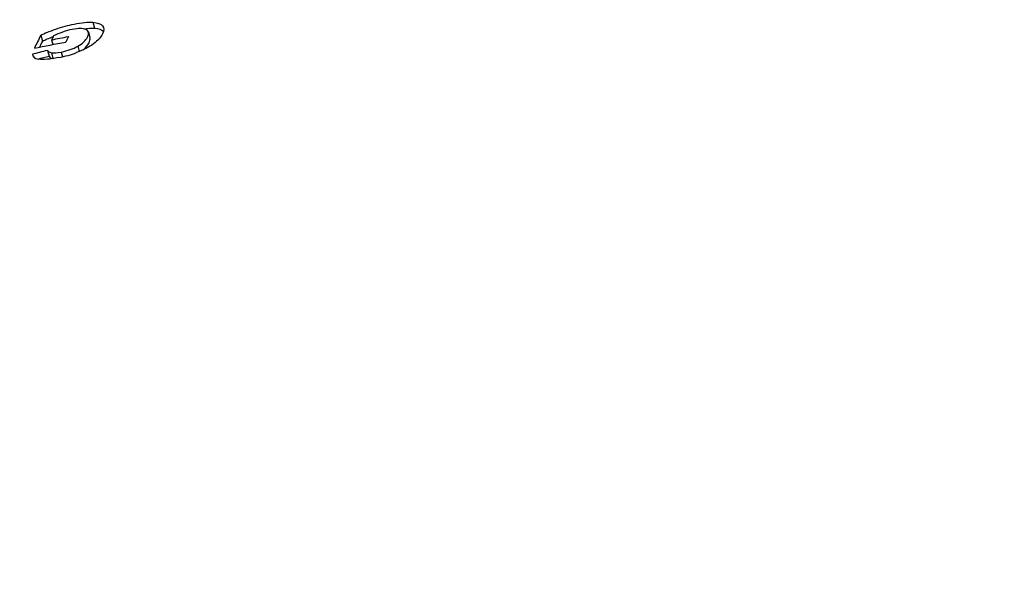
# Model space of a CAD drawing. Units: inches. Extents: x 2394 to 4170, y 815 to 1055.
# Drawn here: x 2973 to 2974, y 840 to 840 of the extents above; entities that cross this region are included whole.
import ezdxf

# ---------------------------------------------------------------- set-up
doc = ezdxf.new("R2010")
doc.units = ezdxf.units.IN
doc.header["$LTSCALE"] = 0.375
doc.header["$MEASUREMENT"] = 0
doc.layers.add('Dimensions(ANSI)', color=7, linetype='Continuous', lineweight=25)
doc.layers.add('Visible Edges(ANSI)', color=7, linetype='Continuous', lineweight=25)
doc.styles.add('DEFAULT-ANSI~0', font='arial.ttf')
doc.dimstyles.new('FALLAS - 1_16', dxfattribs={"dimscale": 28.571429, "dimtxt": 0.12, "dimasz": 0.098425, "dimexe": 0.063, "dimexo": 0.0625, "dimgap": 0.031496, "dimtad": 0, "dimtih": 1, "dimtoh": 1, "dimdec": 4, "dimrnd": 1e-08, "dimzin": 1, "dimdsep": 46, "dimlunit": 5, "dimtxsty": 'DEFAULT-ANSI~0', "dimcen": 0.09, "dimdle": 0.5, "dimclrd": 250, "dimclre": 250, "dimclrt": 250, "dimadec": 1, "dimazin": 0, "dimtfac": 1, "dimtdec": 3, "dimtofl": 0, "dimtmove": 0, "dimatfit": 3, "dimfxl": 1, "dimfrac": 2, "dimtolj": 1, "dimtzin": 0, "dimlwd": 25, "dimlwe": 25, "dimarcsym": 0})

# ---------------------------------------------------------------- blocks, each defined once
blk = doc.blocks.new('*D88')
at = {"layer": 'DEFPOINTS', "color": 0, "linetype": 'Continuous', "transparency": 16777216}
for p in [(2950.94602, 929.51938), (2978.09811, 929.51938), (2971.88496, 839.17038)]:
    blk.add_point(p, dxfattribs=at)
at = {"layer": 'Dimensions(ANSI)', "color": 250, "linetype": 'Continuous', "lineweight": 25, "transparency": 16777216}
for p, q in [((2976.3124, 929.51938), (2949.14602, 929.51938)), ((2950.94602, 926.70724), (2950.94602, 883.46212)), ((2950.94602, 841.98253), (2950.94602, 866.56067)), ((2970.09925, 839.17038), (2949.14602, 839.17038))]:
    blk.add_line(p, q, dxfattribs=at)
at = {"layer": 'Dimensions(ANSI)', "color": 250, "linetype": 'Continuous', "transparency": 16777216}
for points in [[(2950.47733, 926.70724), (2951.41471, 926.70724), (2950.94602, 929.51938)], [(2950.47733, 841.98253), (2951.41471, 841.98253), (2950.94602, 839.17038)]]:
    blk.add_solid(points, dxfattribs=at)
at = {"layer": 'Dimensions(ANSI)', "color": 250, "linetype": 'Continuous', "lineweight": 25, "transparency": 16777216, "insert": (2950.94602, 875.01139), "char_height": 3.4285716, "attachment_point": 5, "style": 'DEFAULT-ANSI~0'}
blk.add_mtext('\\A1;\\fArial|b0|i0;\\H3.4308;90 3/8\\P\\fArial|b0|i0;\\H3.4308;OVERALL\\P\\fArial|b0|i0;\\H3.4308;HEIGHT', dxfattribs=at)

msp = doc.modelspace()

# ---------------------------------------------------------------- linework, layer by layer
at = {"layer": 'Visible Edges(ANSI)'}
for p, q in [((2973.34778, 839.8783), (2973.34828, 839.87647)), ((2973.3464, 839.87534), (2973.34689, 839.87352)), ((2973.33188, 839.87435), (2973.33237, 839.87252)), ((2973.33518, 839.87295), (2973.33557, 839.8715)), ((2973.33397, 839.86973), (2973.33443, 839.86801)), ((2973.33813, 839.86923), (2973.33852, 839.86777)), ((2973.34318, 839.87098), (2973.34361, 839.86936)), ((2973.32933, 839.86859), (2973.3295, 839.86795)), ((2973.33512, 839.86902), (2973.3356, 839.86722))]:
    msp.add_line(p, q, dxfattribs=at)
for centre, major_axis, ratio, start_param, end_param in [((2974.93112, 839.92635), (1.62404, 0.17418), 0.340658, 2.92636, 2.933216), ((2973.41816, 839.91038), (1.25487, 0.24989), 0.017232, 4.638593, 4.646226), ((2974.93128, 839.9245), (1.62377, 0.17428), 0.340672, 2.926114, 2.929285), ((2974.93498, 839.92733), (-1.62348, -0.17469), 0.341424, 6.069397, 6.071582), ((2973.42283, 839.91227), (-1.25008, -0.24852), 0.016896, 1.497264, 1.501372), ((2974.95293, 839.92704), (-1.63675, -0.17474), 0.341591, 6.071016, 6.073893), ((2973.09432, 839.91906), (-1.37264, -0.35149), 0.076536, 1.723224, 1.726636), ((2973.75773, 840.07362), (0.42373, 0.20397), 0.039867, 3.131247, 3.197613), ((2973.78799, 840.08249), (-0.45855, -0.21443), 0.048395, 6.261263, 6.352127), ((2973.0948, 839.91717), (-1.37158, -0.35129), 0.076563, 1.72423, 1.726769), ((2973.75801, 840.07171), (0.42352, 0.20389), 0.039863, 3.131212, 3.194973), ((2972.94716, 840.0159), (-0.40252, 0.14105), 0.124604, 2.932763, 2.995271)]:
    msp.add_ellipse(centre, major_axis=major_axis, ratio=ratio, start_param=start_param, end_param=end_param, dxfattribs=at)
for points in [[(2973.34206, 839.87775), (2973.34436, 839.87821), (2973.34627, 839.87839), (2973.34778, 839.8783)], [(2973.34778, 839.8783), (2973.34928, 839.87819), (2973.35026, 839.87782), (2973.35073, 839.87719)], [(2973.33188, 839.87435), (2973.33304, 839.87495), (2973.33457, 839.87557), (2973.33645, 839.87622)], [(2973.33854, 839.8753), (2973.33751, 839.87494), (2973.3366, 839.87458), (2973.33581, 839.87421)], [(2973.33645, 839.87622), (2973.33837, 839.87688), (2973.34024, 839.87739), (2973.34206, 839.87775)], [(2973.34148, 839.8761), (2973.34056, 839.87592), (2973.33958, 839.87565), (2973.33854, 839.8753)], [(2973.34565, 839.87612), (2973.34474, 839.87648), (2973.34347, 839.87649), (2973.34148, 839.8761)], [(2973.34493, 839.87632), (2973.34621, 839.87648), (2973.34732, 839.87653), (2973.34828, 839.87647)], [(2973.34611, 839.8738), (2973.34667, 839.87498), (2973.34652, 839.87576), (2973.34565, 839.87612)], [(2973.34828, 839.87647), (2973.34958, 839.87638), (2973.3505, 839.87608), (2973.35102, 839.87558)], [(2973.35073, 839.87719), (2973.3512, 839.87654), (2973.3512, 839.87574), (2973.35074, 839.87478)], [(2973.33237, 839.87252), (2973.33325, 839.87298), (2973.33435, 839.87345), (2973.33567, 839.87394)], [(2973.34318, 839.87098), (2973.34461, 839.87178), (2973.34557, 839.87272), (2973.34611, 839.8738)], [(2973.3466, 839.87198), (2973.3469, 839.87261), (2973.34699, 839.87312), (2973.34689, 839.87352)], [(2973.35074, 839.87478), (2973.35024, 839.87376), (2973.34932, 839.87274), (2973.34795, 839.87173)], [(2973.33512, 839.86902), (2973.33591, 839.86891), (2973.33681, 839.86897), (2973.33813, 839.86923)], [(2973.33813, 839.86923), (2973.34015, 839.86963), (2973.34171, 839.87017), (2973.34318, 839.87098)], [(2973.34795, 839.87173), (2973.34658, 839.87073), (2973.34487, 839.86984), (2973.34282, 839.86904)], [(2973.34482, 839.8699), (2973.34563, 839.87052), (2973.34622, 839.87121), (2973.3466, 839.87198)]]:
    msp.add_open_spline(points, degree=3, dxfattribs=at)
msp.add_open_spline([(2973.33729, 839.86752), (2973.33664, 839.86739), (2973.33603, 839.86728), (2973.33547, 839.8672), (2973.33519, 839.86716), (2973.33492, 839.86712), (2973.33466, 839.86709), (2973.33441, 839.86706), (2973.33419, 839.86703), (2973.33392, 839.86701), (2973.33285, 839.86691), (2973.33196, 839.86692), (2973.33125, 839.86703)], degree=3, knots=[0, 0, 0, 0, 0.24997, 0.24997, 0.24997, 0.374959, 0.374959, 0.374959, 0.5, 0.5, 0.5, 1, 1, 1, 1], dxfattribs=at)

# ---------------------------------------------------------------- dimensions: what is measured, and where the dimension line sits
at = {"layer": 'Dimensions(ANSI)', "color": 250, "linetype": 'Continuous', "lineweight": 25, "true_color": 0x3f3f3f}
dim = msp.add_linear_dim(base=(2950.94602, 929.51938), p1=(2971.88496, 839.17038), p2=(2978.09811, 929.51938), angle=90, text='\\fArial|b0|i0;\\H3.4308;<>\\P\\fArial|b0|i0;\\H3.4308;OVERALL\\P\\fArial|b0|i0;\\H3.4308;HEIGHT', dimstyle='FALLAS - 1_16', override={"dimgap": 0.031496, "dimdec": 4, "dimtol": 0, "dimlim": 0, "dimtp": 0, "dimtm": 0, "dimtdec": 3, "dimatfit": 1}, dxfattribs=at)
dim.commit()
dim.dimension.update_dxf_attribs({"geometry": '*D88', "text_midpoint": (2950.94602, 875.01139), "dimtype": 160})

doc.saveas('drawing.dxf')
